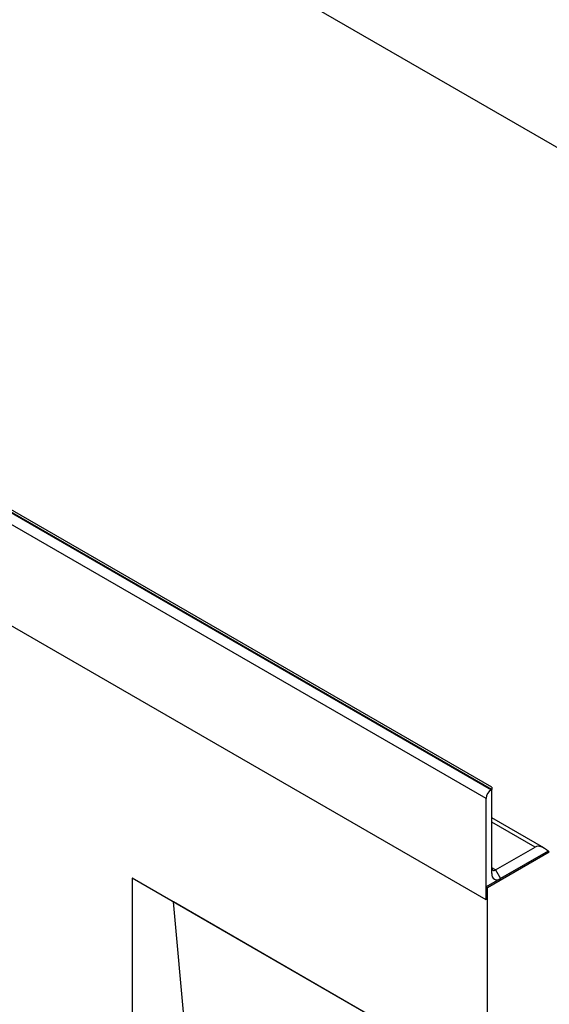
# Model space of a CAD drawing. Units: millimetres. Extents: x 75 to 2081, y 25 to 1460.
# Drawn here: x 1910 to 1948, y 1176 to 1245 of the extents above; entities that cross this region are included whole.
import ezdxf

# ---------------------------------------------------------------- set-up
doc = ezdxf.new("R2010")
doc.units = ezdxf.units.MM
doc.header["$LTSCALE"] = 5
doc.layers.get('0').update_dxf_attribs({"color": 1})
doc.layers.add('13760', color=7, linetype='Continuous')

# ---------------------------------------------------------------- blocks, each defined once
blk = doc.blocks.new('1062946-M_002_ISO_view')
for p, q in [((-118.971, 210.952), (56.038, 109.921)), ((-89.361, 145.897), (-1.149, 94.974)), ((-1.105, 94.999), (-89.316, 145.923)), ((-1.105, 95.168), (-88.816, 145.803)), ((-1.503, 94.361), (-89.714, 145.285)), ((-1.503, 87.216), (-89.714, 138.14)), ((-1.503, 87.216), (-89.714, 138.14)), ((-1.105, 95.168), (-1.105, 94.999)), ((-1.503, 87.216), (-1.503, 94.361)), ((-1.149, 94.974), (-1.105, 94.999)), ((-1.105, 89.079), (-1.105, 94.999)), ((2.563, 90.88), (-1.105, 92.998)), ((1.945, 90.942), (-1.105, 92.702)), ((-0.84, 89.334), (1.945, 90.942)), ((2.857, 90.652), (-1.503, 88.135)), ((-1.414, 88.084), (2.946, 90.601)), ((2.857, 90.652), (-0.486, 88.722)), ((2.946, 90.601), (2.857, 90.652)), ((-0.84, 89.334), (-1.105, 89.487)), ((-0.84, 89.334), (-0.486, 88.722)), ((-5.831, 76.855), (-26.455, 88.761)), ((-26.455, 88.761), (-26.455, 34.665)), ((-23.543, 87.08), (-26.455, 88.761)), ((-1.503, 87.216), (-1.503, 88.135)), ((-1.503, 88.135), (-1.414, 88.084)), ((-1.414, 31.437), (-1.414, 88.084)), ((-5.831, 76.854), (-23.543, 87.08)), ((-21.206, 61.793), (-23.543, 87.08))]:
    blk.add_line(p, q)
for centre, radius, start, end in [((-0.735, 94.326), 0.768, 122.60548, 177.39452), ((-0.728, 89.018), 0.382, 170.78596, 309.20329), ((-0.943, 89.461), 0.164, 170.78596, 309.20329)]:
    blk.add_arc(centre, radius, start, end)
blk.add_ellipse((2.563, 89.87), major_axis=(-0.619, 1.072), ratio=0.577335, start_param=5.155259, end_param=6.283145)

msp = doc.modelspace()

# ---------------------------------------------------------------- block references
at = {"layer": '13760'}
msp.add_blockref('1062946-M_002_ISO_view', (1944.596, 1095.645), dxfattribs=at)

doc.saveas('drawing.dxf')
